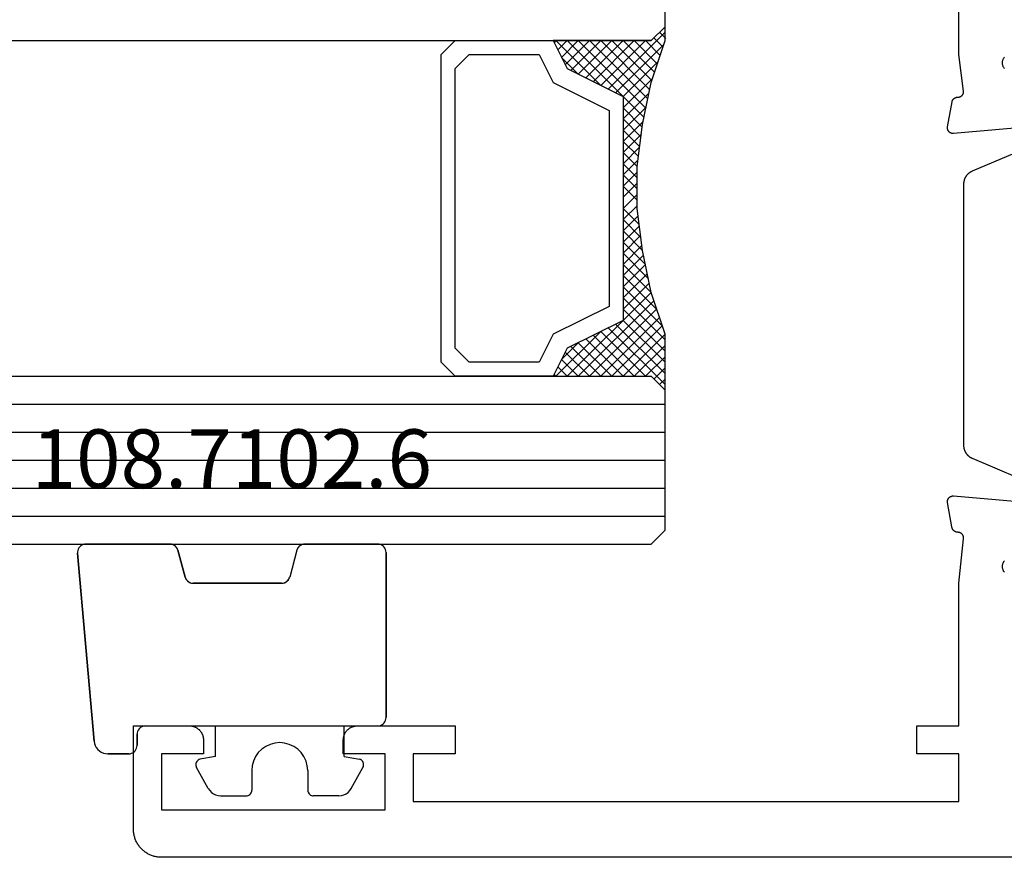
# Model space of a CAD drawing. Units: millimetres. Extents: x 0 to 1621, y -3091 to -50.
# Drawn here: x 858 to 893, y -3040 to -3010 of the extents above; entities that cross this region are included whole.
import ezdxf
from ezdxf.enums import TextEntityAlignment as Align

# ---------------------------------------------------------------- set-up
doc = ezdxf.new("R2010")
doc.units = ezdxf.units.MM
for name, color, linetype in [('CrossSectionsGlass', 4, 'Continuous'), ('CrossSectionsGums', 1, 'Continuous'), ('CrossSectionsProfils', 7, 'Continuous'), ('CrossSectionsTexts', 3, 'Continuous')]:
    doc.layers.add(name, color=color, linetype=linetype)
doc.styles.get("Standard").update_dxf_attribs({"font": 'complex.shx', "height": 60})

# ---------------------------------------------------------------- blocks, each defined once
blk = doc.blocks.new('24_mm_2', base_point=(740.2, 0))
at = {"layer": 'CrossSectionsGlass'}
for p, q in [((0.5, 0), (0, -0.5)), ((760.7, 0), (0.5, 0)), ((0, -0.5), (0, -5.5)), ((761.2, -1), (0, -1)), ((761.2, -2), (0, -2)), ((761.2, -3), (0, -3)), ((761.2, -4), (0, -4)), ((761.2, -5), (0, -5)), ((0.5, -6), (0, -5.5)), ((0, -5.7), (2.033, -7.733)), ((0, -5.9), (0.2, -5.7)), ((0, -6.3), (0.4, -5.9)), ((0, -6.7), (0.7, -6)), ((0, -7.1), (1.1, -6)), ((0, -7.5), (1.5, -6)), ((0, -6.1), (1.767, -7.867)), ((0.1, -7.8), (1.9, -6)), ((0.2, -8.1), (2.3, -6)), ((0.3, -8.4), (2.7, -6)), ((0.4, -8.7), (3.1, -6)), ((760.7, -6), (0.5, -6)), ((0.5, -9), (3.5, -6)), ((0.7, -6), (2.3, -7.6)), ((1.1, -6), (2.567, -7.467)), ((1.5, -6), (2.833, -7.333)), ((1.9, -6), (3.1, -7.2)), ((2.3, -6), (3.367, -7.067)), ((2.3, -7.6), (3.9, -6)), ((2.7, -6), (3.567, -6.867)), ((3.1, -6), (3.7, -6.6)), ((3.5, -6), (3.833, -6.333)), ((3.9, -6), (3.967, -6.067)), ((0, -6.5), (1.5, -8)), ((3.1, -7.2), (3.7, -6.6)), ((0, -6.9), (1.5, -8.4)), ((0, -7.3), (1.5, -8.8)), ((0.1, -7.8), (1.5, -9.2)), ((0.3, -8.4), (1.5, -9.6)), ((0.567, -9.333), (1.5, -8.4)), ((0.5, -9), (1.5, -10)), ((0.633, -9.667), (1.5, -8.8)), ((0.6, -9.5), (1.5, -10.4)), ((0.7, -10), (1.5, -9.2)), ((0.767, -10.333), (1.5, -9.6)), ((0.7, -10), (1.5, -10.8)), ((0.824, -10.676), (1.5, -10)), ((0.8, -10.5), (1.5, -11.2)), ((0.871, -11.029), (1.5, -10.4)), ((0.918, -11.382), (1.5, -10.8)), ((0.862, -10.962), (1.5, -11.6)), ((0.965, -11.735), (1.5, -11.2)), ((0.923, -11.423), (1.5, -12)), ((1, -12.1), (1.5, -11.6)), ((1, -12.5), (1.5, -12)), ((1, -12.3), (1.5, -12.8)), ((1, -12.9), (1.5, -12.4)), ((1, -12.7), (1.5, -13.2)), ((1, -13.3), (1.5, -12.8)), ((0.969, -13.731), (1.5, -13.2)), ((1, -13.1), (1.5, -13.6)), ((0.908, -14.192), (1.5, -13.6)), ((1, -13.5), (1.5, -14)), ((0.846, -14.654), (1.5, -14)), ((0.953, -13.853), (1.5, -14.4)), ((0.775, -15.125), (1.5, -14.4)), ((0.906, -14.206), (1.5, -14.8)), ((0.859, -14.559), (1.5, -15.2)), ((0.675, -15.625), (1.5, -14.8)), ((0.812, -14.912), (1.5, -15.6)), ((0.575, -16.125), (1.5, -15.2)), ((0.75, -15.25), (3.5, -18)), ((0.45, -16.65), (1.5, -15.6)), ((0.683, -15.583), (3.1, -18)), ((0.05, -17.85), (1.767, -16.133)), ((0.25, -17.25), (1.5, -16)), ((0.617, -15.917), (2.7, -18)), ((0, -18.3), (2.033, -16.267)), ((0.55, -16.25), (2.3, -18)), ((0.7, -18), (2.3, -16.4)), ((1.1, -18), (2.567, -16.533)), ((2.3, -16.4), (3.9, -18)), ((0.375, -16.875), (1.5, -18)), ((0.475, -16.575), (1.9, -18)), ((1.5, -18), (2.833, -16.667)), ((1.9, -18), (3.1, -16.8)), ((3.1, -16.8), (3.7, -17.4)), ((0.275, -17.175), (1.1, -18)), ((2.3, -18), (3.367, -16.933)), ((2.7, -18), (3.567, -17.133)), ((0.175, -17.475), (0.7, -18)), ((3.1, -18), (3.7, -17.4)), ((0.075, -17.775), (0.4, -18.1)), ((3.5, -18), (3.833, -17.667)), ((3.9, -18), (3.967, -17.933)), ((-0.025, -18.075), (0.2, -18.3)), ((0.5, -18), (0, -18.5)), ((760.7, -18), (0.5, -18)), ((0, -18.5), (0, -23.5))]:
    blk.add_line(p, q, dxfattribs=at)
at = {"layer": 'CrossSectionsGlass', "flags": 128}
for points in [[(4, -18), (3.5, -17), (1.5, -16), (1.5, -8), (3.5, -7), (4, -6), (0.5, -6), (0, -5.5), (0, -7.5), (0.5, -9), (0.8, -10.5), (1, -12), (1, -13.5), (0.8, -15), (0.5, -16.5), (0, -18), (0, -18.5), (0.5, -18), (4, -18)], [(7.5, -6), (8, -6.5), (8, -17.5), (7.5, -18), (4, -18), (3.5, -17), (1.5, -16), (1.5, -8), (3.5, -7), (4, -6), (7.5, -6)], [(7, -6.5), (7.5, -7), (7.5, -17), (7, -17.5), (4.5, -17.5), (4, -16.5), (2, -15.5), (2, -8.5), (4, -7.5), (4.5, -6.5), (7, -6.5)]]:
    blk.add_lwpolyline(points, dxfattribs=at)
blk = doc.blocks.new('04_24092_X')
at = {"layer": 'CrossSectionsProfils', "flags": 128}
for points in [[(60.565, 28.611), (60.578, 28.597), (60.59, 28.581), (60.601, 28.565), (60.611, 28.548), (60.62, 28.53), (60.628, 28.512), (60.634, 28.494), (60.64, 28.475), (60.644, 28.455), (60.646, 28.436), (60.648, 28.416), (60.648, 28.396), (60.647, 28.377), (60.644, 28.357), (60.64, 28.338), (60.635, 28.319), (60.629, 28.3), (60.622, 28.282), (60.613, 28.264), (60.603, 28.247), (60.592, 28.231), (60.581, 28.215), (60.568, 28.2)], [(59.383, 26.143), (62.385, 25.88), (62.393, 25.879), (62.4, 25.879), (62.408, 25.879), (62.416, 25.88), (62.423, 25.88), (62.431, 25.881), (62.438, 25.882), (62.446, 25.884), (62.453, 25.886), (62.461, 25.888), (62.468, 25.89), (62.475, 25.893), (62.482, 25.896), (62.489, 25.899), (62.496, 25.902), (62.503, 25.906), (62.509, 25.91), (62.516, 25.914), (62.522, 25.919), (62.528, 25.923), (62.534, 25.928), (62.539, 25.933), (62.545, 25.939), (62.55, 25.944), (62.555, 25.95), (62.56, 25.956), (62.565, 25.962), (62.569, 25.968), (62.573, 25.974), (62.577, 25.981), (62.581, 25.988), (62.584, 25.995), (62.587, 26.002), (62.59, 26.009), (62.592, 26.016), (62.595, 26.023), (62.597, 26.031), (62.598, 26.038), (62.6, 26.046), (62.601, 26.053), (62.602, 26.061), (62.602, 26.068), (62.603, 26.076), (62.603, 26.084), (62.602, 26.091), (62.602, 26.099), (62.601, 26.106), (62.6, 26.114), (62.6, 26.114), (62.441, 27.015), (62.439, 27.021), (62.438, 27.027), (62.436, 27.032), (62.434, 27.038), (62.432, 27.043), (62.429, 27.049), (62.427, 27.054), (62.424, 27.059), (62.422, 27.065), (62.419, 27.07), (62.416, 27.075), (62.413, 27.08), (62.409, 27.085), (62.406, 27.09), (62.403, 27.094), (62.399, 27.099), (62.395, 27.104), (62.391, 27.108), (62.387, 27.112), (62.383, 27.117), (62.379, 27.121), (62.375, 27.125), (62.37, 27.129), (62.366, 27.132), (62.361, 27.136), (62.356, 27.14), (62.351, 27.143), (62.346, 27.146), (62.341, 27.149), (62.336, 27.152), (62.331, 27.155), (62.326, 27.158), (62.32, 27.16), (62.315, 27.163), (62.31, 27.165), (62.304, 27.167), (62.299, 27.169), (62.293, 27.171), (62.287, 27.172), (62.282, 27.174), (62.276, 27.175), (62.27, 27.176), (62.264, 27.177), (62.258, 27.178), (62.252, 27.179), (62.247, 27.18), (62.241, 27.18), (62.235, 27.18), (62.235, 27.18), (62.228, 27.18), (62.221, 27.18), (62.214, 27.18), (62.206, 27.181), (62.199, 27.182), (62.192, 27.183), (62.185, 27.184), (62.178, 27.186), (62.172, 27.188), (62.165, 27.19), (62.158, 27.192), (62.151, 27.194), (62.145, 27.197), (62.138, 27.2), (62.132, 27.203), (62.126, 27.207), (62.12, 27.211), (62.114, 27.214), (62.108, 27.219), (62.102, 27.223), (62.097, 27.227), (62.091, 27.232), (62.086, 27.237), (62.081, 27.242), (62.076, 27.247), (62.072, 27.253), (62.067, 27.258), (62.063, 27.264), (62.059, 27.27), (62.055, 27.276), (62.052, 27.282), (62.048, 27.288), (62.045, 27.294), (62.042, 27.301), (62.04, 27.307), (62.037, 27.314), (62.035, 27.321), (62.033, 27.328), (62.031, 27.335), (62.03, 27.341), (62.028, 27.348), (62.027, 27.356), (62.027, 27.363), (62.026, 27.37), (62.026, 27.377), (62.026, 27.384), (62.026, 27.391), (62.027, 27.398), (62.027, 27.398), (62.2, 28.7), (62.2, 41.2)], [(62.2, 9.8), (62.029, 11.385), (62.028, 11.393), (62.027, 11.4), (62.026, 11.407), (62.026, 11.415), (62.026, 11.422), (62.026, 11.43), (62.027, 11.437), (62.027, 11.445), (62.028, 11.452), (62.03, 11.459), (62.031, 11.467), (62.033, 11.474), (62.035, 11.481), (62.038, 11.488), (62.041, 11.495), (62.043, 11.502), (62.047, 11.509), (62.05, 11.515), (62.054, 11.522), (62.058, 11.528), (62.062, 11.534), (62.066, 11.54), (62.071, 11.546), (62.076, 11.552), (62.081, 11.557), (62.086, 11.563), (62.091, 11.568), (62.097, 11.573), (62.103, 11.577), (62.109, 11.582), (62.115, 11.586), (62.121, 11.59), (62.127, 11.594), (62.134, 11.598), (62.141, 11.601), (62.147, 11.604), (62.154, 11.607), (62.161, 11.609), (62.169, 11.612), (62.176, 11.614), (62.183, 11.615), (62.19, 11.617), (62.198, 11.618), (62.205, 11.619), (62.212, 11.619), (62.22, 11.62), (62.227, 11.62), (62.235, 11.62), (62.235, 11.62), (62.241, 11.62), (62.248, 11.62), (62.254, 11.621), (62.261, 11.622), (62.267, 11.623), (62.274, 11.624), (62.28, 11.626), (62.287, 11.627), (62.293, 11.629), (62.299, 11.631), (62.305, 11.633), (62.311, 11.636), (62.317, 11.638), (62.323, 11.641), (62.329, 11.644), (62.335, 11.647), (62.341, 11.65), (62.346, 11.654), (62.352, 11.657), (62.357, 11.661), (62.362, 11.665), (62.367, 11.669), (62.372, 11.673), (62.377, 11.678), (62.382, 11.682), (62.387, 11.687), (62.391, 11.692), (62.395, 11.697), (62.4, 11.702), (62.404, 11.707), (62.407, 11.712), (62.411, 11.717), (62.415, 11.723), (62.418, 11.729), (62.421, 11.734), (62.424, 11.74), (62.427, 11.746), (62.43, 11.752), (62.432, 11.758), (62.434, 11.764), (62.437, 11.77), (62.439, 11.777), (62.44, 11.783), (62.442, 11.789), (62.443, 11.796), (62.444, 11.802), (62.445, 11.809), (62.446, 11.815), (62.446, 11.815), (62.6, 12.686), (62.601, 12.694), (62.602, 12.701), (62.602, 12.709), (62.603, 12.716), (62.603, 12.724), (62.602, 12.732), (62.602, 12.739), (62.601, 12.747), (62.6, 12.754), (62.598, 12.762), (62.597, 12.769), (62.595, 12.777), (62.592, 12.784), (62.59, 12.791), (62.587, 12.798), (62.584, 12.805), (62.581, 12.812), (62.577, 12.819), (62.573, 12.826), (62.569, 12.832), (62.565, 12.838), (62.56, 12.844), (62.555, 12.85), (62.55, 12.856), (62.545, 12.861), (62.539, 12.867), (62.534, 12.872), (62.528, 12.877), (62.522, 12.881), (62.516, 12.886), (62.509, 12.89), (62.503, 12.894), (62.496, 12.898), (62.489, 12.901), (62.482, 12.904), (62.475, 12.907), (62.468, 12.91), (62.461, 12.912), (62.453, 12.914), (62.446, 12.916), (62.438, 12.918), (62.431, 12.919), (62.423, 12.92), (62.416, 12.92), (62.408, 12.921), (62.4, 12.921), (62.393, 12.921), (62.385, 12.92), (62.385, 12.92), (59.383, 12.657)], [(60.565, 10.603), (60.576, 10.59), (60.587, 10.576), (60.597, 10.562), (60.607, 10.547), (60.615, 10.532), (60.623, 10.516), (60.629, 10.5), (60.635, 10.483), (60.639, 10.466), (60.643, 10.449), (60.646, 10.432), (60.647, 10.414), (60.648, 10.397), (60.647, 10.379), (60.646, 10.362), (60.644, 10.345), (60.64, 10.327), (60.636, 10.31), (60.63, 10.294), (60.624, 10.278), (60.616, 10.262), (60.608, 10.246), (60.599, 10.231), (60.589, 10.217), (60.578, 10.203), (60.567, 10.19)], [(1, 0), (90.7, 0), (90.733, 0.001), (90.765, 0.002), (90.798, 0.005), (90.831, 0.009), (90.863, 0.013), (90.895, 0.019), (90.927, 0.026), (90.959, 0.034), (90.99, 0.043), (91.021, 0.053), (91.052, 0.064), (91.083, 0.076), (91.113, 0.089), (91.142, 0.103), (91.171, 0.118), (91.2, 0.134), (91.228, 0.151), (91.256, 0.169), (91.282, 0.187), (91.309, 0.207), (91.334, 0.227), (91.359, 0.248), (91.384, 0.27), (91.407, 0.293), (91.43, 0.316), (91.452, 0.341), (91.473, 0.366), (91.493, 0.391), (91.513, 0.418), (91.531, 0.444), (91.549, 0.472), (91.566, 0.5), (91.582, 0.529), (91.597, 0.558), (91.611, 0.587), (91.624, 0.617), (91.636, 0.648), (91.647, 0.679), (91.657, 0.71), (91.666, 0.741), (91.674, 0.773), (91.681, 0.805), (91.687, 0.837), (91.691, 0.869), (91.695, 0.902), (91.698, 0.935), (91.699, 0.967), (91.7, 1), (91.7, 1), (91.7, 4.7), (89.7, 4.7), (89.684, 4.7), (89.667, 4.699), (89.651, 4.698), (89.635, 4.696), (89.619, 4.693), (89.602, 4.69), (89.586, 4.687), (89.571, 4.683), (89.555, 4.678), (89.539, 4.673), (89.524, 4.668), (89.509, 4.662), (89.494, 4.655), (89.479, 4.648), (89.464, 4.641), (89.45, 4.633), (89.436, 4.625), (89.422, 4.616), (89.409, 4.606), (89.396, 4.597), (89.383, 4.587), (89.37, 4.576), (89.358, 4.565), (89.346, 4.554), (89.335, 4.542), (89.324, 4.53), (89.313, 4.517), (89.303, 4.504), (89.294, 4.491), (89.284, 4.478), (89.275, 4.464), (89.267, 4.45), (89.259, 4.436), (89.252, 4.421), (89.245, 4.406), (89.238, 4.391), (89.232, 4.376), (89.227, 4.361), (89.222, 4.345), (89.217, 4.329), (89.213, 4.314), (89.21, 4.298), (89.207, 4.281), (89.204, 4.265), (89.202, 4.249), (89.201, 4.233), (89.2, 4.216), (89.2, 4.2), (89.2, 4.2), (89.2, 3.7), (90.7, 3.7), (90.7, 1.7), (82.7, 1.7), (82.7, 3.7), (84.2, 3.7), (84.2, 4.2), (84.2, 4.216), (84.199, 4.233), (84.198, 4.249), (84.196, 4.265), (84.193, 4.281), (84.19, 4.298), (84.187, 4.314), (84.183, 4.329), (84.178, 4.345), (84.173, 4.361), (84.168, 4.376), (84.162, 4.391), (84.155, 4.406), (84.148, 4.421), (84.141, 4.436), (84.133, 4.45), (84.125, 4.464), (84.116, 4.478), (84.106, 4.491), (84.097, 4.504), (84.087, 4.517), (84.076, 4.53), (84.065, 4.542), (84.054, 4.554), (84.042, 4.565), (84.03, 4.576), (84.017, 4.587), (84.004, 4.597), (83.991, 4.606), (83.978, 4.616), (83.964, 4.625), (83.95, 4.633), (83.936, 4.641), (83.921, 4.648), (83.906, 4.655), (83.891, 4.662), (83.876, 4.668), (83.861, 4.673), (83.845, 4.678), (83.829, 4.683), (83.814, 4.687), (83.798, 4.69), (83.781, 4.693), (83.765, 4.696), (83.749, 4.698), (83.733, 4.699), (83.716, 4.7), (83.7, 4.7), (83.7, 4.7), (80.2, 4.7), (80.2, 3.7), (81.7, 3.7), (81.7, 2), (62.2, 2), (62.2, 3.7), (63.7, 3.7), (63.7, 4.7), (62.2, 4.7), (62.2, 9.8)]]:
    blk.add_lwpolyline(points, dxfattribs=at)
at = {"layer": 'CrossSectionsProfils', "color": 1, "flags": 128}
blk.add_lwpolyline([(59.21, 25.597), (61.722, 24.53), (61.733, 24.525), (61.744, 24.52), (61.755, 24.515), (61.766, 24.509), (61.777, 24.503), (61.787, 24.497), (61.798, 24.49), (61.808, 24.484), (61.818, 24.477), (61.827, 24.47), (61.837, 24.462), (61.847, 24.454), (61.856, 24.447), (61.865, 24.438), (61.874, 24.43), (61.882, 24.422), (61.891, 24.413), (61.899, 24.404), (61.907, 24.395), (61.915, 24.385), (61.923, 24.376), (61.93, 24.366), (61.937, 24.356), (61.944, 24.346), (61.95, 24.336), (61.957, 24.325), (61.963, 24.315), (61.969, 24.304), (61.974, 24.293), (61.98, 24.282), (61.985, 24.271), (61.989, 24.26), (61.994, 24.249), (61.998, 24.237), (62.002, 24.226), (62.006, 24.214), (62.009, 24.202), (62.012, 24.191), (62.015, 24.179), (62.017, 24.167), (62.02, 24.155), (62.022, 24.143), (62.023, 24.131), (62.025, 24.119), (62.026, 24.107), (62.026, 24.094), (62.027, 24.082), (62.027, 24.07), (62.027, 24.07), (62.027, 14.732), (62.027, 14.72), (62.026, 14.708), (62.026, 14.695), (62.025, 14.683), (62.023, 14.671), (62.022, 14.659), (62.02, 14.647), (62.017, 14.635), (62.015, 14.623), (62.012, 14.611), (62.009, 14.6), (62.006, 14.588), (62.002, 14.576), (61.998, 14.565), (61.994, 14.553), (61.989, 14.542), (61.985, 14.531), (61.98, 14.52), (61.974, 14.509), (61.969, 14.498), (61.963, 14.487), (61.957, 14.477), (61.95, 14.466), (61.944, 14.456), (61.937, 14.446), (61.93, 14.436), (61.923, 14.426), (61.915, 14.417), (61.907, 14.407), (61.899, 14.398), (61.891, 14.389), (61.882, 14.38), (61.874, 14.372), (61.865, 14.364), (61.856, 14.355), (61.847, 14.347), (61.837, 14.34), (61.827, 14.332), (61.818, 14.325), (61.808, 14.318), (61.798, 14.311), (61.787, 14.305), (61.777, 14.299), (61.766, 14.293), (61.755, 14.287), (61.744, 14.282), (61.733, 14.277), (61.722, 14.272), (61.722, 14.272), (59.21, 13.205)], dxfattribs=at)
blk = doc.blocks.new('108_7102_6_TEXT_4', base_point=(861.7, 4.7))
at = {"layer": 'CrossSectionsTexts'}
blk.add_text('108.7102.6', height=2.1, dxfattribs=at).set_placement((865.114, 13.2), align=Align.CENTER)
blk = doc.blocks.new('108_7102_6', base_point=(1938.713, 632.631))
at = {"layer": 'CrossSectionsGums', "color": 252, "true_color": 0x848484}
for p, q in [((1938.169, 634.143), (1944.886, 634.731)), ((1944.886, 634.731), (1938.169, 634.143)), ((1944.936, 634.731), (1944.886, 634.731)), ((1944.936, 634.731), (1944.886, 634.731)), ((1944.985, 634.723), (1944.936, 634.731)), ((1944.985, 634.723), (1944.936, 634.731)), ((1945.032, 634.707), (1944.985, 634.723)), ((1945.032, 634.707), (1944.985, 634.723)), ((1945.076, 634.684), (1945.032, 634.707)), ((1945.076, 634.684), (1945.032, 634.707)), ((1945.115, 634.653), (1945.076, 634.684)), ((1945.115, 634.653), (1945.076, 634.684)), ((1945.149, 634.617), (1945.115, 634.653)), ((1945.149, 634.617), (1945.115, 634.653)), ((1945.176, 634.575), (1945.149, 634.617)), ((1945.176, 634.575), (1945.149, 634.617)), ((1945.196, 634.53), (1945.176, 634.575)), ((1945.196, 634.53), (1945.176, 634.575)), ((1945.209, 634.482), (1945.196, 634.53)), ((1945.209, 634.482), (1945.196, 634.53)), ((1945.213, 634.432), (1945.209, 634.482)), ((1945.213, 634.432), (1945.209, 634.482)), ((1945.213, 631.434), (1945.213, 634.432)), ((1945.213, 631.434), (1945.213, 634.432)), ((1937.817, 633.952), (1937.773, 633.883)), ((1937.817, 633.952), (1937.773, 633.883)), ((1937.873, 634.012), (1937.817, 633.952)), ((1937.873, 634.012), (1937.817, 633.952)), ((1937.938, 634.063), (1937.873, 634.012)), ((1937.938, 634.063), (1937.873, 634.012)), ((1938.01, 634.102), (1937.938, 634.063)), ((1938.01, 634.102), (1937.938, 634.063)), ((1938.088, 634.13), (1938.01, 634.102)), ((1938.088, 634.13), (1938.01, 634.102)), ((1938.169, 634.143), (1938.088, 634.13)), ((1938.169, 634.143), (1938.088, 634.13)), ((1937.719, 633.727), (1937.713, 633.645)), ((1937.719, 633.727), (1937.713, 633.645)), ((1937.713, 632.903), (1937.713, 633.645)), ((1937.713, 633.645), (1937.713, 632.903)), ((1937.74, 633.807), (1937.719, 633.727)), ((1937.74, 633.807), (1937.719, 633.727)), ((1937.773, 633.883), (1937.74, 633.807)), ((1937.773, 633.883), (1937.74, 633.807)), ((1937.713, 632.903), (1937.717, 632.851)), ((1937.713, 632.903), (1937.717, 632.851)), ((1937.717, 632.851), (1937.731, 632.801)), ((1937.717, 632.851), (1937.731, 632.801)), ((1937.731, 632.801), (1937.753, 632.753)), ((1937.731, 632.801), (1937.753, 632.753)), ((1937.753, 632.753), (1937.783, 632.711)), ((1937.753, 632.753), (1937.783, 632.711)), ((1937.783, 632.711), (1937.82, 632.674)), ((1937.783, 632.711), (1937.82, 632.674)), ((1937.82, 632.674), (1937.863, 632.644)), ((1937.82, 632.674), (1937.863, 632.644)), ((1937.863, 632.644), (1937.91, 632.622)), ((1937.863, 632.644), (1937.91, 632.622)), ((1937.91, 632.622), (1937.961, 632.608)), ((1937.91, 632.622), (1937.961, 632.608)), ((1937.961, 632.608), (1938.013, 632.603)), ((1937.961, 632.608), (1938.013, 632.603)), ((1938.413, 632.603), (1938.013, 632.603)), ((1938.013, 632.603), (1938.413, 632.603)), ((1938.465, 632.599), (1938.413, 632.603)), ((1938.465, 632.599), (1938.413, 632.603)), ((1938.515, 632.585), (1938.465, 632.599)), ((1938.515, 632.585), (1938.465, 632.599)), ((1938.563, 632.563), (1938.515, 632.585)), ((1938.563, 632.563), (1938.515, 632.585)), ((1938.605, 632.533), (1938.563, 632.563)), ((1938.605, 632.533), (1938.563, 632.563)), ((1938.642, 632.496), (1938.605, 632.533)), ((1938.642, 632.496), (1938.605, 632.533)), ((1938.672, 632.453), (1938.642, 632.496)), ((1938.672, 632.453), (1938.642, 632.496)), ((1938.695, 632.406), (1938.672, 632.453)), ((1938.695, 632.406), (1938.672, 632.453)), ((1938.708, 632.356), (1938.695, 632.406)), ((1938.708, 632.356), (1938.695, 632.406)), ((1938.713, 632.303), (1938.708, 632.356)), ((1938.713, 632.303), (1938.708, 632.356)), ((1938.713, 632.303), (1938.713, 624.003)), ((1938.713, 632.303), (1938.713, 624.003)), ((1945.207, 631.378), (1945.213, 631.434)), ((1945.209, 631.385), (1945.213, 631.434)), ((1944.99, 631.144), (1944.035, 630.888)), ((1944.035, 630.888), (1944.99, 631.144)), ((1944.99, 631.144), (1945.043, 631.163)), ((1944.99, 631.144), (1945.036, 631.16)), ((1945.036, 631.16), (1945.079, 631.184)), ((1945.043, 631.163), (1945.091, 631.192)), ((1945.079, 631.184), (1945.118, 631.215)), ((1945.091, 631.192), (1945.133, 631.23)), ((1945.118, 631.215), (1945.151, 631.251)), ((1945.133, 631.23), (1945.167, 631.274)), ((1945.151, 631.251), (1945.177, 631.292)), ((1945.167, 631.274), (1945.192, 631.324)), ((1945.177, 631.292), (1945.197, 631.337)), ((1945.192, 631.324), (1945.207, 631.378)), ((1945.197, 631.337), (1945.209, 631.385)), ((1943.848, 630.74), (1943.829, 630.695)), ((1943.859, 630.758), (1943.833, 630.708)), ((1943.875, 630.781), (1943.848, 630.74)), ((1943.893, 630.802), (1943.859, 630.758)), ((1943.908, 630.817), (1943.875, 630.781)), ((1943.934, 630.84), (1943.893, 630.802)), ((1943.946, 630.848), (1943.908, 630.817)), ((1943.982, 630.868), (1943.934, 630.84)), ((1943.989, 630.871), (1943.946, 630.848)), ((1944.035, 630.888), (1943.982, 630.868)), ((1944.035, 630.888), (1943.989, 630.871)), ((1936.47, 630.057), (1937.228, 630.478)), ((1937.261, 630.493), (1937.228, 630.478)), ((1937.297, 630.501), (1937.261, 630.493)), ((1937.333, 630.503), (1937.297, 630.501)), ((1937.369, 630.499), (1937.333, 630.503)), ((1937.403, 630.488), (1937.369, 630.499)), ((1937.435, 630.47), (1937.403, 630.488)), ((1937.464, 630.448), (1937.435, 630.47)), ((1937.487, 630.42), (1937.464, 630.448)), ((1937.506, 630.389), (1937.487, 630.42)), ((1937.518, 630.355), (1937.506, 630.389)), ((1943.818, 630.654), (1943.813, 630.598)), ((1943.817, 630.647), (1943.813, 630.598)), ((1943.813, 630.598), (1943.813, 627.438)), ((1943.813, 627.438), (1943.813, 630.598)), ((1943.829, 630.695), (1943.817, 630.647)), ((1943.833, 630.708), (1943.818, 630.654)), ((1936.47, 630.057), (1936.397, 630.008)), ((1937.613, 629.803), (1937.518, 630.355)), ((1936.22, 629.708), (1936.213, 629.62)), ((1936.244, 629.794), (1936.22, 629.708)), ((1936.282, 629.874), (1936.244, 629.794)), ((1936.333, 629.946), (1936.282, 629.874)), ((1936.397, 630.008), (1936.333, 629.946)), ((1937.613, 629.803), (1938.713, 629.803)), ((1936.213, 629.62), (1936.213, 628.703)), ((1936.213, 628.703), (1936.216, 628.669)), ((1936.216, 628.669), (1936.225, 628.635)), ((1936.225, 628.635), (1936.239, 628.603)), ((1936.239, 628.603), (1936.259, 628.575)), ((1936.259, 628.575), (1936.284, 628.55)), ((1936.284, 628.55), (1936.313, 628.53)), ((1936.313, 628.53), (1936.344, 628.516)), ((1936.344, 628.516), (1936.378, 628.507)), ((1936.378, 628.507), (1936.413, 628.503)), ((1937.113, 628.503), (1936.413, 628.503)), ((1937.286, 628.488), (1937.113, 628.503)), ((1937.455, 628.443), (1937.286, 628.488)), ((1937.613, 628.37), (1937.455, 628.443)), ((1937.755, 628.27), (1937.613, 628.37)), ((1937.879, 628.146), (1937.755, 628.27)), ((1937.979, 628.003), (1937.879, 628.146)), ((1938.052, 627.845), (1937.979, 628.003)), ((1938.097, 627.677), (1938.052, 627.845)), ((1938.113, 627.503), (1938.097, 627.677)), ((1938.052, 627.161), (1938.097, 627.33)), ((1938.097, 627.33), (1938.113, 627.503)), ((1943.813, 627.438), (1943.817, 627.389)), ((1943.813, 627.438), (1943.818, 627.382)), ((1943.817, 627.389), (1943.829, 627.341)), ((1943.818, 627.382), (1943.833, 627.328)), ((1943.829, 627.341), (1943.848, 627.296)), ((1943.833, 627.328), (1943.859, 627.278)), ((1943.848, 627.296), (1943.875, 627.255)), ((1943.859, 627.278), (1943.893, 627.234)), ((1943.875, 627.255), (1943.908, 627.219)), ((1943.893, 627.234), (1943.934, 627.196)), ((1943.908, 627.219), (1943.946, 627.188)), ((1937.755, 626.737), (1937.879, 626.861)), ((1937.879, 626.861), (1937.979, 627.003)), ((1937.979, 627.003), (1938.052, 627.161)), ((1943.934, 627.196), (1943.982, 627.167)), ((1943.946, 627.188), (1943.989, 627.164)), ((1943.982, 627.167), (1944.035, 627.148)), ((1943.989, 627.164), (1944.035, 627.148)), ((1944.99, 626.892), (1944.035, 627.148)), ((1944.99, 626.892), (1944.035, 627.148)), ((1945.036, 626.875), (1944.99, 626.892)), ((1945.043, 626.872), (1944.99, 626.892)), ((1945.079, 626.851), (1945.036, 626.875)), ((1945.091, 626.843), (1945.043, 626.872)), ((1936.413, 626.503), (1936.378, 626.5)), ((1937.113, 626.503), (1936.413, 626.503)), ((1937.113, 626.503), (1937.286, 626.519)), ((1937.286, 626.519), (1937.455, 626.564)), ((1937.455, 626.564), (1937.613, 626.637)), ((1937.613, 626.637), (1937.755, 626.737)), ((1945.118, 626.821), (1945.079, 626.851)), ((1945.133, 626.806), (1945.091, 626.843)), ((1945.151, 626.785), (1945.118, 626.821)), ((1945.167, 626.762), (1945.133, 626.806)), ((1945.177, 626.743), (1945.151, 626.785)), ((1945.192, 626.712), (1945.167, 626.762)), ((1945.197, 626.698), (1945.177, 626.743)), ((1945.207, 626.658), (1945.192, 626.712)), ((1945.209, 626.651), (1945.197, 626.698)), ((1945.213, 626.602), (1945.207, 626.658)), ((1945.213, 626.602), (1945.209, 626.651)), ((1945.213, 624.003), (1945.213, 626.602)), ((1945.213, 624.003), (1945.213, 626.602)), ((1936.216, 626.338), (1936.213, 626.303)), ((1936.213, 625.387), (1936.213, 626.303)), ((1936.225, 626.372), (1936.216, 626.338)), ((1936.239, 626.403), (1936.225, 626.372)), ((1936.259, 626.432), (1936.239, 626.403)), ((1936.284, 626.457), (1936.259, 626.432)), ((1936.313, 626.477), (1936.284, 626.457)), ((1936.344, 626.491), (1936.313, 626.477)), ((1936.378, 626.5), (1936.344, 626.491)), ((1936.213, 625.387), (1936.22, 625.299)), ((1936.22, 625.299), (1936.244, 625.213)), ((1936.244, 625.213), (1936.282, 625.133)), ((1936.282, 625.133), (1936.333, 625.061)), ((1937.613, 625.203), (1937.518, 624.652)), ((1937.613, 625.203), (1938.713, 625.203)), ((1936.333, 625.061), (1936.397, 624.999)), ((1936.397, 624.999), (1936.47, 624.95)), ((1936.47, 624.95), (1937.228, 624.529)), ((1937.228, 624.529), (1937.261, 624.514)), ((1937.261, 624.514), (1937.297, 624.506)), ((1937.297, 624.506), (1937.333, 624.504)), ((1937.333, 624.504), (1937.369, 624.508)), ((1937.369, 624.508), (1937.403, 624.519)), ((1937.403, 624.519), (1937.435, 624.536)), ((1937.435, 624.536), (1937.464, 624.559)), ((1937.464, 624.559), (1937.487, 624.586)), ((1937.487, 624.586), (1937.506, 624.618)), ((1937.506, 624.618), (1937.518, 624.652)), ((1938.713, 624.003), (1938.717, 623.951)), ((1938.713, 624.003), (1938.717, 623.951)), ((1938.717, 623.951), (1938.731, 623.901)), ((1938.717, 623.951), (1938.731, 623.901)), ((1938.731, 623.901), (1938.753, 623.853)), ((1938.731, 623.901), (1938.753, 623.853)), ((1938.753, 623.853), (1938.783, 623.811)), ((1938.753, 623.853), (1938.783, 623.811)), ((1938.783, 623.811), (1938.82, 623.774)), ((1938.783, 623.811), (1938.82, 623.774)), ((1938.82, 623.774), (1938.863, 623.744)), ((1938.82, 623.774), (1938.863, 623.744)), ((1938.863, 623.744), (1938.91, 623.722)), ((1938.863, 623.744), (1938.91, 623.722)), ((1938.91, 623.722), (1938.961, 623.708)), ((1938.91, 623.722), (1938.961, 623.708)), ((1938.961, 623.708), (1939.013, 623.703)), ((1938.961, 623.708), (1939.013, 623.703)), ((1944.913, 623.703), (1939.013, 623.703)), ((1939.013, 623.703), (1944.913, 623.703)), ((1944.913, 623.703), (1944.965, 623.708)), ((1944.913, 623.703), (1944.965, 623.708)), ((1944.965, 623.708), (1945.015, 623.722)), ((1944.965, 623.708), (1945.015, 623.722)), ((1945.015, 623.722), (1945.063, 623.744)), ((1945.015, 623.722), (1945.063, 623.744)), ((1945.063, 623.744), (1945.105, 623.774)), ((1945.063, 623.744), (1945.105, 623.774)), ((1945.105, 623.774), (1945.142, 623.811)), ((1945.105, 623.774), (1945.142, 623.811)), ((1945.142, 623.811), (1945.172, 623.853)), ((1945.142, 623.811), (1945.172, 623.853)), ((1945.172, 623.853), (1945.195, 623.901)), ((1945.172, 623.853), (1945.195, 623.901)), ((1945.195, 623.901), (1945.208, 623.951)), ((1945.195, 623.901), (1945.208, 623.951)), ((1945.208, 623.951), (1945.213, 624.003)), ((1945.208, 623.951), (1945.213, 624.003))]:
    blk.add_line(p, q, dxfattribs=at)
blk = doc.blocks.new('CS_16HORL1')
at = {"layer": 'CrossSectionsGlass', "rotation": 180}
blk.add_blockref('24_mm_2', (140.4, 11.2), dxfattribs=at)
at = {"layer": 'CrossSectionsGums', "rotation": 90}
blk.add_blockref('108_7102_6', (861.7, 4.7), dxfattribs=at)
at = {"layer": 'CrossSectionsProfils', "yscale": -1, "rotation": 180}
blk.add_blockref('04_24092_X', (953.3, 0), dxfattribs=at)
at = {"layer": 'CrossSectionsTexts'}
blk.add_blockref('108_7102_6_TEXT_4', (861.7, 4.7), dxfattribs=at)

msp = doc.modelspace()

# ---------------------------------------------------------------- block references
msp.add_blockref('CS_16HORL1', (0, -3040))
at = {"layer": 'CrossSectionsGlass', "rotation": 180}
msp.add_blockref('24_mm_2', (140.4, -3028.8), dxfattribs=at)
at = {"layer": 'CrossSectionsGums', "rotation": 90}
msp.add_blockref('108_7102_6', (861.7, -3035.3), dxfattribs=at)
at = {"layer": 'CrossSectionsProfils', "yscale": -1, "rotation": 180}
msp.add_blockref('04_24092_X', (953.3, -3040), dxfattribs=at)
at = {"layer": 'CrossSectionsTexts'}
msp.add_blockref('108_7102_6_TEXT_4', (861.7, -3035.3), dxfattribs=at)

doc.saveas('drawing.dxf')
